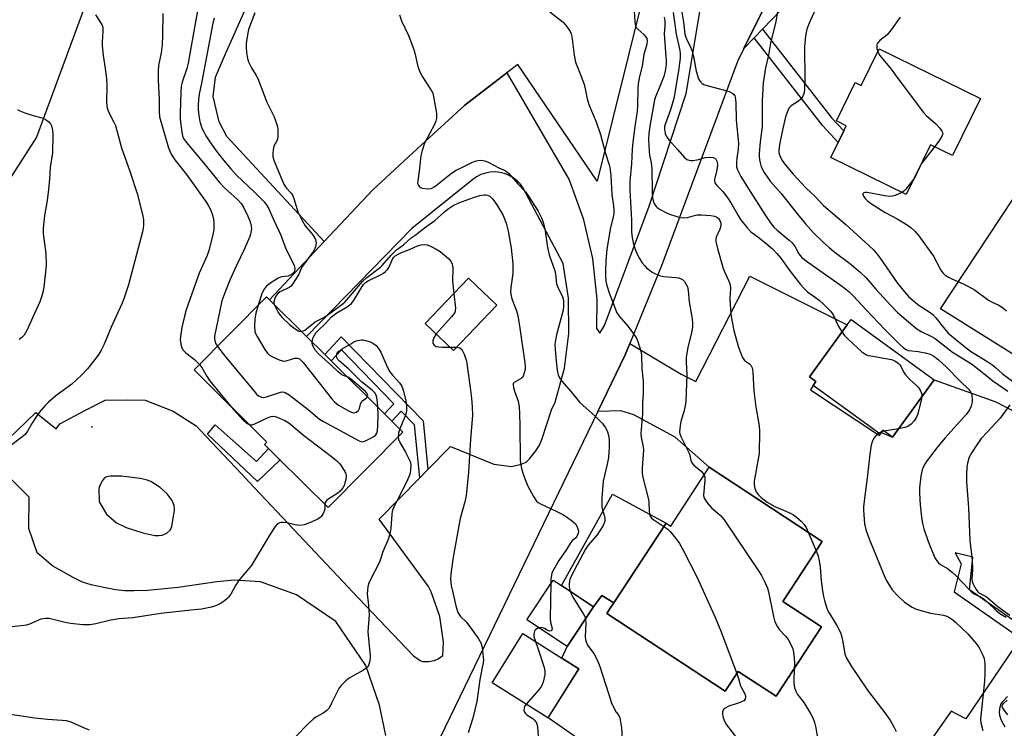
# Model space of a CAD drawing. Units: inches. Extents: x 1333762 to 1339761, y 521446 to 525446.
# Drawn here: x 1334901 to 1335215, y 524674 to 524900 of the extents above; entities that cross this region are included whole.
import ezdxf

# ---------------------------------------------------------------- set-up
doc = ezdxf.new("R2010")
doc.units = ezdxf.units.IN
doc.header["$MEASUREMENT"] = 0
for name, color, linetype in [('BLDG-Footprint', 5, 'Continuous'), ('CULTRL-Pad', 6, 'Continuous'), ('ELEV-Spot Elevation', 7, 'Continuous'), ('TRANS-Non Street Sidewalk', 7, 'Continuous'), ('TRANS-Parking Lot', 4, 'Continuous'), ('TRANS-Road', 130, 'Continuous'), ('Undefined', 1, 'Continuous')]:
    doc.layers.add(name, color=color, linetype=linetype)

msp = doc.modelspace()

# ---------------------------------------------------------------- linework, layer by layer
at = {"layer": 'BLDG-Footprint'}
for points, elevation in [([(1335174.8, 524890.61), (1335207.09, 524874.74), (1335198.16, 524856.56), (1335191.13, 524860.02), (1335183.33, 524844.14), (1335159.3, 524855.95), (1335161.67, 524860.75), (1335163.46, 524864.4), (1335164.27, 524866.06), (1335161.09, 524867.62), (1335167.09, 524879.83), (1335169.03, 524878.88)], 432.2), ([(1335052.77, 524808.85), (1335038.9, 524794.38), (1335029.89, 524803.02), (1335043.76, 524817.48)], 452.26), ([(1335022.81, 524768.42), (1334998.98, 524744.33), (1334983.02, 524760.13), (1334980.46, 524762.66), (1334979.91, 524763.2), (1334978.66, 524764.44), (1334979.41, 524765.2), (1334956.16, 524788.21), (1334979.25, 524811.53), (1334980.17, 524810.62), (1334992.01, 524798.91), (1334997.83, 524793.14), (1334999.88, 524791.12), (1335016.96, 524774.21), (1335019.29, 524771.9)], 454.39), ([(1335192.27, 524785.06), (1335179.01, 524766.77), (1335175.88, 524769.03), (1335174.99, 524767.8), (1335153.72, 524783.22), (1335153.65, 524783.27), (1335154.54, 524784.5), (1335152.52, 524785.97), (1335164.58, 524802.61), (1335165.79, 524804.26)], 438.35), ([(1335120.56, 524757.17), (1335156.6, 524733.52), (1335144.07, 524714.43), (1335156.39, 524706.35), (1335141.84, 524684.17), (1335129.73, 524692.11), (1335125.63, 524685.85), (1335087.9, 524710.61), (1335088.97, 524712.22), (1335090.11, 524713.97), (1335106.77, 524739.35), (1335108.24, 524738.39)], 445.19), ([(1335083.62, 524712.65), (1335075.17, 524700), (1335062.33, 524708.58), (1335070.78, 524721.23), (1335073.4, 524719.48)], 449.17), ([(1335078.89, 524692.96), (1335069.08, 524677.3), (1335051.24, 524688.49), (1335061.05, 524704.14), (1335073.5, 524696.34)], 450.57)]:
    msp.add_lwpolyline(points, close=True, dxfattribs=dict(at, elevation=elevation))
at = {"layer": 'CULTRL-Pad'}
msp.add_lwpolyline([(1335106.77, 524739.35), (1335090.11, 524713.97), (1335086.22, 524716.33), (1335083.62, 524712.65), (1335073.4, 524719.48), (1335089.63, 524748.66)], close=True, dxfattribs=at)
at = {"layer": 'ELEV-Spot Elevation'}
msp.add_point((1334923.53, 524770.09, 457.44), dxfattribs=at)
at = {"layer": 'TRANS-Non Street Sidewalk'}
for points in [[(1335134.89, 524894.08), (1335137.53, 524896.84), (1335159.67, 524868.54), (1335163.46, 524864.4), (1335161.67, 524860.75), (1335156.78, 524866.09)], [(1335030.79, 524756.46), (1335028.17, 524753.8), (1335026.44, 524770.68), (1335022.22, 524775.02), (1335019.29, 524771.9), (1335016.96, 524774.21), (1335019.93, 524777.37), (1335003.16, 524794.61), (1334999.87, 524791.12), (1334997.83, 524793.14), (1335003.13, 524798.78), (1335029.21, 524771.97)], [(1334962.93, 524770.71), (1334976.03, 524759.05), (1334979.91, 524763.2), (1334980.46, 524762.66), (1334983.02, 524760.13), (1334983.59, 524759.56), (1334976.36, 524752.67), (1334960.4, 524767.69)]]:
    msp.add_lwpolyline(points, close=True, dxfattribs=at)
at = {"layer": 'TRANS-Parking Lot'}
for points in [[(1335149.16, 524908.99), (1335137.53, 524896.84), (1335134.89, 524894.08), (1335131.6, 524890.65), (1335146.49, 524920.78)], [(1335223.89, 524789.23), (1335194.3, 524807.68), (1335244.82, 524884.07)], [(1335078.24, 524670.9), (1335069.09, 524677.3), (1335078.89, 524692.96), (1335073.5, 524696.34), (1335075.17, 524700), (1335083.62, 524712.65), (1335086.22, 524716.33), (1335090.11, 524713.97), (1335088.97, 524712.22), (1335087.9, 524710.61), (1335125.63, 524685.85), (1335129.73, 524692.11), (1335141.84, 524684.17), (1335156.39, 524706.35), (1335144.07, 524714.43), (1335156.6, 524733.52), (1335120.56, 524757.17), (1335109.66, 524766.74), (1335096.43, 524773.89), (1335092.34, 524775.2), (1335084.98, 524774.94), (1335093.73, 524793.02), (1335095.2, 524796.64), (1335111.62, 524786.87), (1335116.22, 524784.51), (1335133.49, 524818.15), (1335164.58, 524802.6), (1335152.52, 524785.97), (1335154.54, 524784.5), (1335153.65, 524783.27), (1335153.72, 524783.22), (1335152.82, 524781.84), (1335174.81, 524767.3), (1335175.5, 524768.28), (1335179.01, 524766.77), (1335192.27, 524785.06), (1335211.95, 524778), (1335251.17, 524757.6)], [(1335226.81, 524701.99), (1335203.54, 524718.08), (1335204.68, 524728.48), (1335198.98, 524729.94), (1335200.94, 524726.36), (1335198.67, 524717.43), (1335219.81, 524702.65), (1335202.43, 524676.98), (1335197.71, 524679.42), (1335174.76, 524646.73)]]:
    msp.add_lwpolyline(points, dxfattribs=at)
msp.add_polyline3d([(1334966.79, 525151.95, 0), (1334987.91, 525145.26, 0), (1334939.94, 524976.03, 0), (1334933.93, 524967.83, 0), (1334924.1, 524953.28, 0), (1334919.87, 524947.56, 0), (1334920, 524941.03, 0), (1334920.02, 524939.75, 0), (1334920.2, 524931.01, 0), (1334921.79, 524916.32, 0), (1334921.99, 524906, 0), (1334921.2, 524903.85, 0), (1334905.82, 524862.46, 0), (1334874.06, 524812.96, 0)], dxfattribs=at)
msp.add_polyline3d([(1335056, 524882.89, 0), (1335042.6, 524872.63, 0), (1335027.37, 524858.67, 0), (1335013.17, 524845.66, 0), (1334997.65, 524829.18, 0), (1334966.57, 524862.69, 0), (1334964.14, 524867.28, 0), (1334962.26, 524875.37, 0), (1334963, 524881.51, 0), (1334966.21, 524889.04, 0), (1334979.03, 524917.95, 0), (1334994.91, 524958.96, 0), (1334988.09, 524963.21, 0), (1335027.9, 525037.65, 0), (1335080.7, 524996.11, 0), (1335114.69, 524968.58, 0), (1335084.77, 524848.42, 0), (1335059.49, 524885.57, 0)], close=True, dxfattribs=at)
at = {"layer": 'TRANS-Road'}
for points in [[(1335146.49, 524920.78, 0), (1335131.6, 524890.65, 0), (1335129.6, 524886.59, 0), (1335105.27, 524821.43, 0), (1335095.2, 524796.64, 0), (1335093.73, 524793.02, 0), (1335084.98, 524774.94, 0), (1335023.61, 524648.2, 0), (1334982.44, 524577.18, 0), (1334980, 524567.26, 0), (1334979.11, 524557.09, 0)], [(1335017.37, 524671.63, 0), (1335015.37, 524681.36, 0), (1335010.98, 524693.93, 0), (1335001.39, 524707.97, 0), (1334988.8, 524716.52, 0), (1334977.35, 524720.7, 0), (1334969.08, 524721.14, 0), (1334963.41, 524720.67, 0), (1334951.08, 524718.83, 0), (1334941.25, 524717.91, 0), (1334937.07, 524717.75, 0), (1334934.02, 524717.81, 0), (1334931.09, 524718.15, 0), (1334927.34, 524718.83, 0), (1334923.36, 524719.75, 0), (1334920.52, 524720.59, 0), (1334917.52, 524721.99, 0), (1334911.12, 524725.61, 0), (1334906.13, 524729.9, 0), (1334903.39, 524737.61, 0), (1334903.54, 524747.6, 0), (1334890.78, 524760.38, 0), (1334905.69, 524774.64, 0), (1334912.11, 524769.43, 0), (1334913.28, 524770.99, 0), (1334921.34, 524775.33, 0), (1334927.75, 524778.63, 0), (1334934.82, 524778.69, 0), (1334940.54, 524778.56, 0), (1334949.53, 524775.11, 0), (1334956.77, 524770.42, 0), (1334959.91, 524767.09, 0), (1334971.24, 524755.06, 0), (1334973.69, 524752.45, 0), (1335005.39, 524718.81, 0), (1335006.6, 524717.58, 0), (1335026.2, 524697.02, 0), (1335028.27, 524695.6, 0), (1335029.05, 524695.26, 0), (1335030.93, 524695.22, 0), (1335032.83, 524695.55, 0), (1335034.01, 524696.14, 0), (1335035.56, 524697.22, 0), (1335035.74, 524701.38, 0), (1335034.53, 524709.61, 0), (1335031.79, 524717.47, 0), (1335030.98, 524719.14, 0), (1335015.2, 524740.64, 0), (1335028.17, 524753.8, 0), (1335030.79, 524756.46, 0), (1335038, 524763.78, 0), (1335051.78, 524758.18, 0), (1335057.49, 524757.4, 0), (1335060.55, 524758.19, 0), (1335062.09, 524758.86, 0), (1335063.29, 524759.96, 0), (1335065.22, 524762.45, 0), (1335066.34, 524764.28, 0), (1335067.26, 524766.37, 0), (1335070.25, 524775.46, 0), (1335071.34, 524777.98, 0), (1335074.32, 524788.77, 0), (1335075.76, 524799.87, 0), (1335075.62, 524811.06, 0), (1335073.9, 524822.12, 0), (1335061.18, 524846.17, 0), (1335060.27, 524847.42, 0), (1335059.2, 524848.53, 0), (1335057.99, 524849.47, 0), (1335056.66, 524850.24, 0), (1335055.23, 524850.81, 0), (1335053.73, 524851.18, 0), (1335052.2, 524851.34, 0), (1335050.67, 524851.27, 0), (1335049.15, 524851, 0), (1335047.69, 524850.51, 0), (1335046.31, 524849.83, 0), (1335045.05, 524848.95, 0), (1335025.63, 524833.33, 0), (1335021.35, 524828.95, 0), (1334992.01, 524798.91, 0), (1334980.17, 524810.62, 0), (1334997.65, 524829.18, 0), (1335013.17, 524845.66, 0), (1335027.37, 524858.67, 0), (1335042.6, 524872.63, 0), (1335056, 524882.89, 0), (1335075.85, 524848.87, 0), (1335080.32, 524836.5, 0), (1335083.28, 524823.7, 0), (1335084.68, 524810.63, 0), (1335084.59, 524801.48, 0), (1335085.64, 524799.99, 0), (1335087.15, 524802.35, 0), (1335101.41, 524840.41, 0), (1335113.13, 524876.35, 0), (1335118.01, 524904.9, 0)]]:
    msp.add_polyline3d(points, dxfattribs=at)
msp.add_polyline3d([(1334933.02, 524754.33, 0), (1334929.45, 524754.36, 0), (1334928.24, 524754.12, 0), (1334927.58, 524753.79, 0), (1334926.92, 524753, 0), (1334926.06, 524751.37, 0), (1334925.81, 524750.4, 0), (1334925.91, 524746.16, 0), (1334928.2, 524742.21, 0), (1334931.42, 524739.42, 0), (1334934.47, 524737.93, 0), (1334939.85, 524736.24, 0), (1334943.62, 524735.46, 0), (1334944.9, 524735.39, 0), (1334945.97, 524735.51, 0), (1334947.42, 524736.21, 0), (1334948.64, 524737.23, 0), (1334949.08, 524738.3, 0), (1334949.48, 524740.93, 0), (1334949.86, 524743.5, 0), (1334949.85, 524744.98, 0), (1334949.14, 524746.57, 0), (1334947.56, 524748.69, 0), (1334945.29, 524750.77, 0), (1334942.38, 524752.66, 0), (1334940.84, 524753.23, 0), (1334938.99, 524753.65, 0)], close=True, dxfattribs=at)
at = {"layer": 'Undefined'}
for p, q in [((1335037.78, 524795.46, 452), (1335039.9, 524795.43, 452)), ((1335176.3, 524768.73, 440), (1335175.48, 524768.48, 440)), ((1335180.95, 524769.44, 440), (1335176.3, 524768.73, 440)), ((1335175.48, 524768.48, 440), (1335174.67, 524768.03, 440)), ((1335152.12, 524736.46, 442), (1335154.64, 524730.54, 442))]:
    msp.add_line(p, q, dxfattribs=at)
for points, elevation in [([(1334959.64, 524915.33), (1334956.69, 524899.87), (1334954.25, 524886.06), (1334953.82, 524884.37), (1334952.35, 524879.96), (1334952.08, 524878.68), (1334951.92, 524876.79), (1334951.71, 524870.04), (1334951.73, 524868.03), (1334952.24, 524863.99), (1334952.48, 524862.85), (1334952.78, 524862.04), (1334953.59, 524860.87), (1334959.14, 524854.26), (1334964.22, 524847.93), (1334965.82, 524846.28), (1334970.04, 524842.53), (1334971.15, 524841.32), (1334972.04, 524839.92), (1334973.33, 524837.27), (1334974.05, 524835.43), (1334974.41, 524834.08), (1334974.47, 524833.24), (1334974.42, 524832.67), (1334974.18, 524831.55), (1334973.9, 524830.72), (1334972.09, 524826.6), (1334969.67, 524821.52), (1334967.58, 524816.84), (1334965.92, 524812.78), (1334965.05, 524810.27), (1334964.44, 524807.71), (1334962.69, 524798.99), (1334962.68, 524798.18), (1334962.86, 524797.18), (1334963.13, 524796.5), (1334963.58, 524795.71)], 454), ([(1335155.44, 524905.38), (1335152.41, 524898.75), (1335151.66, 524896.89), (1335151.2, 524894.78), (1335150.94, 524891.19), (1335150.99, 524880.86), (1335150.93, 524877.97), (1335150.8, 524876.55), (1335150.43, 524875.54), (1335149.65, 524874.45), (1335149, 524873.93), (1335146.63, 524872.4), (1335146.11, 524871.86), (1335145.61, 524870.95), (1335144.91, 524868.88), (1335144.01, 524865.18), (1335143.03, 524860.62), (1335142.73, 524858.4), (1335142.76, 524857.57), (1335142.92, 524856.77), (1335143.57, 524855.29), (1335144.56, 524853.93), (1335147.34, 524850.67), (1335151.48, 524846.14), (1335154.08, 524843.7), (1335156.98, 524840.61), (1335164.13, 524834.56), (1335171.48, 524827.87), (1335172.93, 524826.46), (1335174.06, 524825.2), (1335175.11, 524823.83), (1335180.52, 524815.95), (1335182.79, 524813.11), (1335184.15, 524811.63), (1335185.66, 524810.22), (1335186.98, 524809.16), (1335188.33, 524808.2), (1335191.03, 524806.53), (1335191.89, 524805.85), (1335192.86, 524804.83), (1335195.69, 524801.17), (1335196.72, 524799.99), (1335202.49, 524795.24), (1335204.24, 524793.99), (1335209.46, 524790.82), (1335211.06, 524789.71), (1335211.91, 524789.03), (1335214, 524787.09), (1335218.26, 524783.84)], 434), ([(1334924.7, 524901.48), (1334926.76, 524898.31), (1334926.97, 524897.79), (1334927.06, 524897.26), (1334927.06, 524896.14), (1334926.79, 524892.75), (1334926.79, 524891.69), (1334927.11, 524888.49), (1334927.82, 524884.37), (1334928.18, 524881.01), (1334928.27, 524879), (1334928.25, 524873.46), (1334928.43, 524871.66), (1334928.92, 524870.31), (1334930.57, 524867.25), (1334931.04, 524866.2), (1334932.97, 524859.04), (1334935.79, 524851.27), (1334937.99, 524844.43), (1334939.67, 524837.82), (1334940.04, 524836.08), (1334940.06, 524834.37), (1334939.76, 524832.67), (1334935.2, 524815.34), (1334933.77, 524810.88), (1334933.12, 524809.27), (1334929.65, 524801.88), (1334927.43, 524796.41), (1334926.52, 524794.53), (1334925.79, 524793.28), (1334924.93, 524792.1), (1334922.14, 524788.62), (1334920.35, 524786.66), (1334917.11, 524783.69), (1334912.09, 524779.91), (1334909.68, 524777.89), (1334908.64, 524776.89), (1334906.76, 524774.62), (1334905.54, 524772.97), (1334904.6, 524771.51), (1334903.05, 524768.67), (1334902.27, 524767.66), (1334901.17, 524766.74), (1334896.28, 524763.08)], 458), ([(1334946.14, 524901.89), (1334946.07, 524894.81), (1334945.94, 524891.87), (1334945.67, 524889.31), (1334944.82, 524885.25), (1334944.65, 524883.56), (1334944.71, 524880.57), (1334945.02, 524874.49), (1334944.97, 524870.48), (1334945.16, 524868.95), (1334948.04, 524858.99), (1334948.86, 524856.97), (1334950.04, 524855.19), (1334953.76, 524850.55), (1334960.14, 524841.57), (1334960.89, 524840.35), (1334961.41, 524839.33), (1334961.99, 524837.67), (1334962.32, 524836.32), (1334962.49, 524834.93), (1334962.44, 524832.88), (1334962.16, 524831.45), (1334960.94, 524826.63), (1334960.29, 524824.71), (1334957.82, 524819.06), (1334953.66, 524807.34), (1334953.08, 524805.41), (1334952.21, 524801.72), (1334951.79, 524798.86), (1334951.75, 524797.72), (1334951.89, 524796.58), (1334952.17, 524795.47), (1334952.63, 524794.54), (1334953.53, 524793.62), (1334956.34, 524791.59), (1334957.9, 524789.98)], 456), ([(1334975.59, 524902.05), (1334973.52, 524896.75), (1334973.15, 524895.08), (1334972.77, 524892.27), (1334972.75, 524891.15), (1334972.9, 524889.46), (1334973.2, 524887.52), (1334973.57, 524886.43), (1334974.48, 524884.57), (1334975.96, 524882.12), (1334976.48, 524881.11), (1334979.33, 524873.64), (1334981.7, 524868.91), (1334982.72, 524865.87), (1334982.88, 524865.02), (1334982.92, 524864.13), (1334982.88, 524862.66), (1334982.77, 524861.8), (1334982.5, 524861.05), (1334981.59, 524859.54), (1334981.35, 524858.44), (1334981.28, 524857.28), (1334981.33, 524856.12), (1334981.7, 524854.73), (1334984.74, 524847.4), (1334985.5, 524846.24), (1334987.12, 524844.57), (1334987.68, 524843.69), (1334988.08, 524842.6), (1334989.3, 524838.65), (1334990.59, 524835.82), (1334991.59, 524834.18), (1334993.51, 524831.98), (1334994.17, 524831.03), (1334994.86, 524829.77), (1334995.05, 524829.25), (1334995.12, 524828.73), (1334994.91, 524827.42), (1334994.39, 524826.15), (1334990.72, 524821.29), (1334990.3, 524820.54), (1334989.51, 524818.5), (1334987.6, 524815.6), (1334987.11, 524814.97), (1334986.5, 524814.48), (1334984.01, 524813.38), (1334983.53, 524813.1), (1334982.91, 524812.57), (1334982.28, 524811.76), (1334981.82, 524810.8), (1334981.62, 524809.75), (1334981.71, 524809.09)], 450), ([(1335021.7, 524901.48), (1335022.3, 524899.54), (1335024.54, 524894.8), (1335026.24, 524890.43), (1335026.7, 524888.79), (1335027.52, 524885), (1335028.07, 524883.42), (1335028.99, 524881.64), (1335031.92, 524877.23), (1335032.31, 524876.45), (1335032.49, 524875.9), (1335033.47, 524870.07), (1335033.56, 524869.2), (1335033.54, 524868.35), (1335033.31, 524867.54), (1335032.83, 524866.49), (1335029.71, 524860.53), (1335028.89, 524858.13), (1335028.54, 524856.47), (1335027.99, 524851.63), (1335027.5, 524848.51), (1335027.48, 524847.7), (1335027.72, 524846.98), (1335028.21, 524846.44), (1335028.97, 524846.14), (1335030.71, 524845.93), (1335031.78, 524846.08), (1335032.93, 524846.73), (1335038.33, 524850.94), (1335039.78, 524851.86), (1335041.34, 524852.69), (1335044.78, 524854.4), (1335045.88, 524854.81), (1335046.74, 524855.01), (1335047.61, 524855.09), (1335048.89, 524854.84), (1335050.18, 524854.32), (1335053.35, 524852.62), (1335055.4, 524851.75), (1335055.98, 524851.39), (1335056.6, 524850.82), (1335059.41, 524847.56), (1335061.98, 524844.89), (1335062.68, 524843.98), (1335065.95, 524838.86), (1335067, 524836.73), (1335067.53, 524835.37), (1335068.05, 524833.16), (1335068.88, 524827.23), (1335069.51, 524824.96), (1335071.27, 524819.83), (1335071.47, 524818.79), (1335071.8, 524815.7), (1335072.19, 524814.64), (1335073.7, 524811.57), (1335073.96, 524810.8), (1335074.04, 524810.26), (1335074.07, 524808.62), (1335073.93, 524807.24), (1335071.8, 524799.37), (1335071.47, 524797.75), (1335071.3, 524796.39), (1335071.33, 524794.71), (1335071.64, 524791.02), (1335072.01, 524788.1), (1335072.32, 524786.67), (1335072.77, 524785.72), (1335073.52, 524784.65), (1335076.53, 524781.27), (1335079.23, 524777.86), (1335080.31, 524776.84), (1335084.14, 524773.52), (1335086.48, 524771.12), (1335087.42, 524769.75), (1335087.92, 524768.76), (1335088.37, 524767.37), (1335088.62, 524765.96), (1335088.62, 524763.5), (1335088.4, 524760.28), (1335087.98, 524758.14), (1335086.71, 524752.77), (1335086.26, 524747.42), (1335086.23, 524745.96), (1335086.31, 524744.53), (1335086.52, 524743.49), (1335087.13, 524741.61), (1335087.24, 524740.78), (1335087.2, 524739.97), (1335087.03, 524739.43), (1335086.64, 524738.66), (1335084.76, 524735.65), (1335081.89, 524732.32), (1335081.01, 524731.1), (1335076.56, 524722.68), (1335076.05, 524721.44), (1335075.82, 524720.11), (1335075.85, 524719), (1335076.13, 524717.65)], 448), ([(1335069.65, 524902.4), (1335073.92, 524899.1), (1335075.02, 524897.79), (1335076.13, 524896.13), (1335076.46, 524895.36), (1335076.64, 524894.56), (1335077.48, 524888.59), (1335077.91, 524886.32), (1335079.6, 524882.14), (1335080.59, 524879.17), (1335080.97, 524877.81), (1335081.54, 524874.65), (1335082.08, 524872.81), (1335084.45, 524867.32), (1335085.86, 524863.23), (1335087.43, 524857.23), (1335088.65, 524853.59), (1335088.86, 524852.75), (1335089.12, 524850.25), (1335089.44, 524844.12), (1335090.01, 524840.52), (1335090.14, 524839.15), (1335090.14, 524838.37), (1335090.02, 524837.37), (1335089.03, 524833.6), (1335087.86, 524826.71), (1335087.56, 524823.03), (1335087.4, 524819.79), (1335087.38, 524818.32), (1335087.54, 524816.55), (1335087.86, 524815.19), (1335088.58, 524812.78), (1335091.06, 524806.44), (1335091.81, 524805.31), (1335094.64, 524802.08), (1335097.18, 524798.58), (1335097.8, 524797.28), (1335098.71, 524794.18), (1335098.89, 524793.02), (1335099.03, 524788.56), (1335099.42, 524784.62), (1335099.48, 524782.87), (1335099.46, 524780.81), (1335099.25, 524777.62), (1335099.2, 524774.35), (1335098.75, 524767.95), (1335098.83, 524766.79), (1335099.43, 524763.69), (1335099.55, 524762.66), (1335099.5, 524761.26), (1335099.09, 524757.04), (1335099.1, 524755.33), (1335099.38, 524753.91), (1335101.15, 524746.88), (1335101.25, 524746.03), (1335101.32, 524743.19), (1335101.45, 524742.37), (1335101.69, 524741.61), (1335102.15, 524740.96), (1335102.81, 524740.42), (1335106.08, 524738.31)], 446), ([(1335096.63, 524902.6), (1335096.76, 524899.25), (1335096.88, 524898.46), (1335097.09, 524897.72), (1335097.34, 524897.26), (1335097.71, 524896.84), (1335099.69, 524895.12), (1335100.22, 524894.55), (1335100.58, 524893.91), (1335100.7, 524893.18), (1335100.58, 524892.1), (1335099.71, 524888.76), (1335099.09, 524885.06), (1335098.24, 524881.77), (1335097.86, 524879.44), (1335097.77, 524878.01), (1335097.69, 524872.46), (1335097.49, 524870.72), (1335096.75, 524865.79), (1335096.19, 524860.88), (1335095.99, 524858.62), (1335095.77, 524853.93), (1335095.18, 524848.41), (1335095.16, 524845.55), (1335095.78, 524835.95), (1335095.73, 524832.5), (1335095.86, 524831.03), (1335096.28, 524828.7), (1335097.05, 524826.44), (1335097.82, 524824.49), (1335098.24, 524823.72), (1335099.06, 524822.52), (1335099.95, 524821.37), (1335100.55, 524820.76), (1335102.37, 524819.39), (1335103.39, 524818.86), (1335104.97, 524818.22), (1335106.08, 524817.98), (1335109.88, 524817.69), (1335110.76, 524817.55), (1335111.57, 524817.3), (1335112.03, 524817.02), (1335112.59, 524816.42), (1335113.21, 524815.47), (1335113.56, 524814.7), (1335113.8, 524813.59), (1335114.18, 524809.88), (1335115.05, 524804.47), (1335115.19, 524803.07), (1335115.19, 524801.98), (1335115, 524800.62), (1335113.75, 524795.4), (1335113.17, 524792.27), (1335113.13, 524790.8), (1335113.34, 524786.62), (1335113.04, 524778.23), (1335112.84, 524776.8), (1335112.43, 524774.82), (1335111.62, 524772.24), (1335111.36, 524771.16), (1335111.12, 524769.5), (1335111.09, 524768.4), (1335111.18, 524767.85), (1335111.49, 524767.03), (1335114.02, 524761.86), (1335114.29, 524761.06), (1335114.65, 524759.3), (1335114.94, 524758.64), (1335115.62, 524757.84), (1335118, 524755.94), (1335118.53, 524755.28), (1335118.89, 524754.62)], 444), ([(1335106.13, 524900.71), (1335106.36, 524899.42), (1335106.4, 524898.01), (1335106.19, 524895.35), (1335106.55, 524889.56), (1335106.8, 524886.84), (1335106.82, 524885.72), (1335106.62, 524884.02), (1335106.01, 524881.76), (1335104.78, 524878.57), (1335103.42, 524875.34), (1335103.08, 524874.29), (1335101.56, 524865.89), (1335101.24, 524863.56), (1335101.16, 524861.66), (1335101.32, 524857.84), (1335101.49, 524856.68), (1335102.05, 524854.28), (1335102.25, 524852.41), (1335102.3, 524845), (1335102.45, 524842.96), (1335102.73, 524841.84), (1335103.06, 524841.05), (1335103.55, 524840.36), (1335103.95, 524839.96), (1335104.88, 524839.36), (1335106.9, 524838.35), (1335108.2, 524837.79), (1335109.54, 524837.32), (1335111.17, 524836.84), (1335112.25, 524836.66), (1335113.59, 524836.84), (1335115.8, 524837.5), (1335116.64, 524837.66), (1335118.11, 524837.67), (1335121.07, 524837.49), (1335122.21, 524837.28), (1335122.92, 524836.97), (1335123.52, 524836.51), (1335123.95, 524835.91), (1335124.26, 524834.97), (1335124.25, 524834.17), (1335123.93, 524833.1), (1335122.77, 524830.52), (1335122.65, 524829.99), (1335122.66, 524829.18), (1335123.12, 524826.96), (1335124.97, 524820.52), (1335125.5, 524819.23), (1335126.82, 524816.54), (1335127.22, 524815.44), (1335127.34, 524814.11), (1335127.12, 524811.05), (1335127.3, 524807.34), (1335127.58, 524805.23), (1335128.41, 524800.83), (1335129.78, 524795.8), (1335130.96, 524792.6), (1335131.35, 524791.86), (1335131.83, 524791.27), (1335133.39, 524790.15), (1335133.79, 524789.78), (1335134.22, 524788.89), (1335134.49, 524787.59), (1335134.63, 524783.48), (1335134.79, 524781.51), (1335135.42, 524776.41), (1335136.43, 524770.4), (1335136.57, 524768.66), (1335136.46, 524761.58), (1335134.91, 524752.73), (1335134.89, 524751.58), (1335135.12, 524750.44), (1335135.51, 524749.36), (1335136.1, 524748.53), (1335137.13, 524747.55), (1335139.07, 524746.03), (1335141.47, 524744.66), (1335144.28, 524743.54), (1335146.7, 524742.43), (1335147.47, 524742), (1335148.36, 524741.31), (1335149.85, 524739.98), (1335150.82, 524738.97), (1335151.43, 524738), (1335152.12, 524736.46)], 442), ([(1335109.03, 524902.23), (1335109.97, 524895.23), (1335111.17, 524890.05), (1335111.25, 524888.95), (1335111.21, 524887.59), (1335110.77, 524883.59), (1335109.29, 524874.74), (1335108.2, 524871.18), (1335106.59, 524866.78), (1335106.31, 524865.83), (1335106.21, 524864.9), (1335106.49, 524863.62), (1335107.04, 524862.39), (1335107.71, 524861.46), (1335110.37, 524858.54), (1335112.49, 524856.03), (1335113.38, 524855.31), (1335114.45, 524854.96), (1335115.29, 524854.94), (1335116.69, 524855.22), (1335119.39, 524855.96), (1335120.49, 524856.08), (1335121.83, 524855.94), (1335122.28, 524855.74), (1335122.62, 524855.43), (1335123.07, 524854.56), (1335123.19, 524853.47), (1335122.99, 524852), (1335122.25, 524848.92), (1335122.23, 524848.4), (1335122.33, 524847.92), (1335122.86, 524847.08), (1335124.9, 524845.09), (1335126.7, 524842.69), (1335127.77, 524840.99), (1335129.72, 524837.41), (1335130.53, 524836.2), (1335132.7, 524833.4), (1335133.68, 524832.32), (1335136, 524830.67), (1335138.02, 524829.1), (1335140.68, 524826.8), (1335142.12, 524825.32), (1335143.37, 524823.81), (1335146.24, 524819.84), (1335149.7, 524815.42), (1335150.71, 524814.24), (1335151.92, 524813.16), (1335154.45, 524811.36), (1335155.57, 524810.45), (1335157.06, 524809.07), (1335159.07, 524807.02), (1335159.63, 524806.37), (1335160.17, 524805.53), (1335161.66, 524802.28), (1335162.91, 524800.29)], 440), ([(1335111.58, 524903.53), (1335112.33, 524899.14), (1335112.79, 524895.25), (1335112.97, 524894.48), (1335113.25, 524893.74), (1335114.64, 524890.93), (1335115.06, 524889.87), (1335115.49, 524888.16), (1335116.4, 524883.49), (1335117.12, 524881.04), (1335117.39, 524880.53), (1335117.72, 524880.09), (1335118.33, 524879.55), (1335118.82, 524879.27), (1335120.21, 524878.79), (1335125.45, 524877.41), (1335127.12, 524876.84), (1335127.89, 524876.47), (1335128.31, 524876.15), (1335128.67, 524875.64), (1335128.84, 524875.19), (1335129.02, 524873.47), (1335129.13, 524867.82), (1335129.89, 524860.47), (1335129.8, 524858.56), (1335129.33, 524855.69), (1335129.18, 524854.28), (1335129.26, 524853.02), (1335129.6, 524851.97), (1335130.66, 524849.87), (1335133.03, 524845.97), (1335138.46, 524837.44), (1335140.13, 524835.07), (1335141.19, 524833.72), (1335142.18, 524832.75), (1335146.09, 524829.58), (1335146.95, 524828.78), (1335147.99, 524827.44), (1335149.16, 524825.21), (1335150.12, 524824.11), (1335151.84, 524822.72), (1335163.06, 524814.8), (1335165.21, 524813.07), (1335166.59, 524811.7), (1335170.57, 524807.36), (1335176.7, 524801), (1335181.22, 524796.46), (1335182.49, 524795.29), (1335183.32, 524794.75), (1335184.05, 524794.46), (1335185.13, 524794.27), (1335187.15, 524794.12), (1335189.42, 524793.69), (1335191.08, 524793.21), (1335192.25, 524792.57), (1335193.58, 524791.54), (1335196.14, 524789.22), (1335200.67, 524784.57), (1335203.25, 524782.09), (1335203.88, 524781.26), (1335204.19, 524780.58), (1335204.32, 524780.07), (1335204.43, 524779.01), (1335204.43, 524778.2), (1335204.33, 524777.49), (1335204.12, 524776.71), (1335203.56, 524775.48), (1335202.57, 524774.12), (1335195.7, 524766.44), (1335193.18, 524763.41), (1335189.76, 524758.95), (1335189.03, 524757.69), (1335188.46, 524756.36), (1335188.07, 524754.39), (1335187.64, 524750.67), (1335187.65, 524748.95), (1335187.83, 524745.22), (1335188.23, 524741.23), (1335188.56, 524739.25), (1335189.01, 524737.6), (1335190.32, 524733.83), (1335192.55, 524728.35), (1335193.11, 524727.33), (1335193.67, 524726.7), (1335194.34, 524726.2), (1335196.53, 524724.87), (1335198.08, 524723.72), (1335199.3, 524722.6), (1335203.38, 524718.28), (1335204.21, 524717.5), (1335205.12, 524716.86), (1335207.26, 524715.73), (1335208.26, 524715.08), (1335209.31, 524714.17), (1335212.09, 524711.48), (1335213.21, 524710.58), (1335215.28, 524709.4)], 438), ([(1335142.32, 524902.45), (1335141.8, 524899.34), (1335140.13, 524892.41), (1335139.4, 524888.57), (1335138.52, 524884.55), (1335137.72, 524879.71), (1335137.4, 524873.99), (1335137.39, 524865.83), (1335136.78, 524860.95), (1335136.43, 524857.19), (1335136.44, 524856.37), (1335136.58, 524855.21), (1335136.86, 524853.79), (1335137.11, 524852.97), (1335138.07, 524851.21), (1335139.99, 524848.35), (1335143.47, 524844.43), (1335148.66, 524837.84), (1335151.28, 524834.76), (1335153.73, 524832.04), (1335156.92, 524828.9), (1335158.91, 524827.13), (1335160.71, 524825.69), (1335165.33, 524822.28), (1335168.58, 524819.54), (1335170.56, 524817.55), (1335173.68, 524813.99), (1335178.44, 524808.76), (1335180.64, 524806.58), (1335185.47, 524802.4), (1335186.8, 524801.34), (1335188.21, 524800.45), (1335191.27, 524799.02), (1335192.67, 524798.22), (1335198.15, 524793.93), (1335204.23, 524790.14), (1335207.63, 524787.49), (1335210.98, 524784.7), (1335215.86, 524781.44)], 436), ([(1335181.41, 524900.66), (1335178.56, 524896.62), (1335177.27, 524895.06), (1335174.96, 524893.24), (1335174.22, 524892.45), (1335174.02, 524892), (1335173.97, 524891.51), (1335174.06, 524890.73), (1335174.34, 524889.68)], 432), ([(1334962.6, 524900.34), (1334962.1, 524898.79), (1334958.66, 524880.2), (1334957.76, 524876.12), (1334957.53, 524874.32), (1334957.46, 524872.66), (1334957.49, 524871.28), (1334957.65, 524869.35), (1334958.01, 524867.42), (1334958.68, 524865.29), (1334959.24, 524864.08), (1334959.91, 524862.89), (1334961.16, 524860.99), (1334963.22, 524858.09), (1334965.57, 524855.05), (1334967.87, 524852.33), (1334969.69, 524850.36), (1334975.48, 524844.92), (1334978.5, 524841.81), (1334979.19, 524840.98), (1334979.86, 524839.78), (1334981.47, 524836.15), (1334983.86, 524831.19), (1334985.41, 524826.82), (1334987.69, 524822.49), (1334988.11, 524821.47), (1334988.26, 524820.44), (1334988.19, 524819.7), (1334987.94, 524819.19), (1334987.6, 524818.88), (1334986.8, 524818.4), (1334986.18, 524818.16), (1334984.07, 524817.85), (1334983.02, 524817.47), (1334980.29, 524815.81), (1334979.18, 524814.87), (1334978.53, 524814.02), (1334977.84, 524812.75), (1334976.56, 524808.82)], 452), ([(1335174.34, 524889.68), (1335174.55, 524889.19), (1335175.01, 524888.46), (1335178.59, 524884.13), (1335180.82, 524881.03), (1335188.85, 524870.3), (1335189.84, 524869.23), (1335192.69, 524866.77), (1335194.09, 524865.26), (1335194.77, 524864.37), (1335195.03, 524863.69), (1335194.97, 524863.23), (1335194.78, 524862.77), (1335193.75, 524861.12), (1335192.44, 524859.38)], 432), ([(1334899.82, 524871.22), (1334900.53, 524870.8), (1334902.12, 524870.19), (1334905.13, 524869.2), (1334907.6, 524868.59), (1334908.64, 524868.15), (1334909.82, 524867.32), (1334910.37, 524866.71), (1334910.69, 524865.99), (1334910.98, 524864.65), (1334911.08, 524863.23), (1334911.02, 524857.39), (1334910.19, 524852.77), (1334909.99, 524849.17), (1334909.68, 524845.72), (1334909.23, 524842.23), (1334908.47, 524837.44), (1334907.96, 524833.41), (1334908.02, 524831.68), (1334908.82, 524825.31), (1334908.97, 524821.49), (1334908.23, 524814.57), (1334908, 524813.46), (1334907.54, 524811.85), (1334906.89, 524809.98), (1334905.28, 524806.24), (1334902.83, 524800.84), (1334901.96, 524799.33), (1334901.22, 524798.52), (1334900.3, 524797.87)], 460), ([(1335192.44, 524859.38), (1335188.3, 524854.02), (1335187.62, 524852.79), (1335186.2, 524849.73), (1335185.55, 524848.67)], 432), ([(1335185.55, 524848.67), (1335183.22, 524845.82), (1335182.61, 524845.22), (1335182, 524844.79)], 432), ([(1335000, 524806.68), (1335003.32, 524809.12), (1335004.21, 524809.87), (1335009.87, 524816.41), (1335011.32, 524817.68), (1335015.63, 524820.93), (1335016.19, 524821.48), (1335019.09, 524824.84), (1335020.77, 524826.48), (1335023.02, 524828.12), (1335025.46, 524830.33), (1335027.05, 524831.45), (1335029.7, 524833.57), (1335033.02, 524835.88), (1335036.04, 524838.66), (1335037.18, 524839.58), (1335038.84, 524840.62), (1335040.61, 524841.53), (1335045.31, 524843.24), (1335047.32, 524843.83), (1335048.67, 524844.06), (1335049.2, 524844.06), (1335049.75, 524843.95), (1335050.5, 524843.6), (1335051.44, 524842.65), (1335052.73, 524840.84), (1335054.06, 524838.7), (1335054.74, 524837.45), (1335055.77, 524835.02), (1335056.42, 524832.45), (1335057.37, 524827.03), (1335057.91, 524822.08), (1335057.86, 524819.01), (1335057.23, 524814.53), (1335057.14, 524813.15), (1335057.18, 524812.36), (1335057.55, 524810.87), (1335059.05, 524807.01), (1335059.44, 524805.59), (1335060.14, 524801.5), (1335061.73, 524790.48), (1335061.81, 524789.34), (1335061.76, 524788.32), (1335061.52, 524787.26), (1335061.12, 524786.24), (1335060.84, 524785.79), (1335060.49, 524785.44), (1335058.29, 524784.2), (1335058.01, 524783.87), (1335057.92, 524783.42), (1335058.04, 524782.62), (1335058.37, 524781.49), (1335059.56, 524778.27), (1335059.84, 524776.54), (1335060.02, 524774.2), (1335060.13, 524770.55), (1335060.25, 524759.44), (1335060.41, 524757.99), (1335060.64, 524756.84), (1335061.32, 524754.65), (1335062.5, 524751.41), (1335064.46, 524747.83), (1335065.44, 524746.42), (1335065.98, 524745.95), (1335066.71, 524745.51), (1335071.72, 524743.23), (1335074.06, 524742.03), (1335075.03, 524741.43), (1335077.06, 524739.89), (1335077.87, 524739.12), (1335078.42, 524738.21), (1335078.73, 524737.19), (1335078.78, 524736.67), (1335078.71, 524736.13), (1335078.55, 524735.6), (1335078.3, 524735.12), (1335077.96, 524734.71), (1335076.76, 524733.68), (1335076.26, 524733.1), (1335075.04, 524730.93), (1335072.54, 524727.49), (1335070.69, 524724.32), (1335070.36, 524723.56), (1335070.16, 524722.76), (1335069.99, 524721.39), (1335069.95, 524720)], 450), ([(1335182, 524844.79), (1335179.84, 524843.86), (1335179.03, 524843.61), (1335178.21, 524843.5), (1335176.54, 524843.68), (1335170.94, 524844.8), (1335170.29, 524844.78), (1335169.85, 524844.64), (1335169.59, 524844.38), (1335169.56, 524844.21), (1335169.77, 524843.57), (1335170.24, 524842.89), (1335171.04, 524842.12), (1335171.94, 524841.42), (1335176.62, 524838.45), (1335180.45, 524836.36), (1335183.67, 524834.43), (1335184.84, 524833.61), (1335186.11, 524832.45), (1335187.46, 524830.94), (1335191.29, 524825.69), (1335192.08, 524824.44), (1335194.46, 524820.05), (1335195.1, 524819.16), (1335195.71, 524818.58), (1335196.68, 524817.92), (1335197.71, 524817.34), (1335201.74, 524815.59), (1335205.04, 524813.81), (1335209.59, 524810.44), (1335210.77, 524809.79), (1335212.91, 524808.84), (1335214.1, 524808.11), (1335215.41, 524807.07)], 432), ([(1335000, 524805.11), (1335001.75, 524806.4), (1335005.03, 524808.34), (1335006.36, 524809.44), (1335007.24, 524810.56), (1335009.75, 524814.82), (1335010.23, 524815.49), (1335010.82, 524816.07), (1335011.73, 524816.65), (1335015.84, 524818.63), (1335016.59, 524819.09), (1335017.25, 524819.62), (1335017.82, 524820.2), (1335018.3, 524820.86), (1335019.53, 524823.72), (1335019.8, 524824.1), (1335020.28, 524824.56), (1335021.26, 524825.17), (1335022.3, 524825.64), (1335024.92, 524826.66), (1335027.43, 524827.76), (1335028.59, 524828.09), (1335029.68, 524828.19), (1335030.49, 524828.08), (1335031.83, 524827.55), (1335033.66, 524826.62), (1335034.67, 524826.02), (1335035.36, 524825.49), (1335037.33, 524823.74), (1335038.09, 524822.89), (1335038.55, 524821.89), (1335038.75, 524820.78), (1335038.59, 524816.57), (1335039.03, 524812.56)], 452), ([(1335039.03, 524812.56), (1335039.54, 524807.91), (1335039.5, 524807.08), (1335039.33, 524806.56), (1335039.05, 524806.09), (1335038.32, 524805.19), (1335034.31, 524800.8), (1335033.38, 524799.68)], 452), ([(1334976.56, 524808.82), (1334975.84, 524806.3), (1334975.52, 524804.44), (1334975.43, 524802.17), (1334975.58, 524800.45), (1334975.86, 524799.64), (1334976.27, 524798.85), (1334978.75, 524794.76), (1334979.58, 524793.54), (1334980.19, 524792.94), (1334981.18, 524792.36), (1334983.3, 524791.4), (1334984.38, 524791.07), (1334984.93, 524791.05), (1334985.5, 524791.15), (1334988.34, 524791.98), (1334989.08, 524791.99), (1334989.74, 524791.75), (1334990.16, 524791.4), (1334990.93, 524790.54), (1335000, 524779.13)], 452), ([(1334981.71, 524809.09), (1334982.09, 524808.19), (1334983.09, 524806.44), (1334983.58, 524805.73), (1334984.35, 524804.88), (1334986.64, 524802.71), (1334988.41, 524801.27), (1334989.56, 524800.62), (1334990.4, 524800.5)], 450), ([(1334990.4, 524800.5), (1334990.99, 524800.64), (1334991.46, 524800.88), (1334994.8, 524803.54), (1334995.4, 524803.91), (1334997.56, 524804.94), (1335000, 524806.68)], 450), ([(1334993.81, 524797.12), (1334993.89, 524797.71), (1334994.18, 524798.53), (1334994.57, 524799.32), (1334995.05, 524800.02), (1334995.77, 524800.84), (1334997.96, 524802.94), (1335000, 524805.11)], 452), ([(1335162.91, 524800.29), (1335163.64, 524799.32), (1335164.9, 524798.06), (1335169.27, 524794), (1335170.45, 524793.15), (1335171.24, 524792.87), (1335172.08, 524792.68), (1335178.67, 524791.52), (1335179.71, 524791.13), (1335180.84, 524790.39), (1335181.35, 524789.88), (1335181.66, 524789.41), (1335182.5, 524787.56), (1335183.15, 524786.64), (1335184.72, 524784.98), (1335186.58, 524783.39), (1335187.31, 524782.57), (1335187.91, 524781.57), (1335188.26, 524780.78), (1335188.39, 524780.25), (1335188.4, 524779.71)], 440), ([(1335000, 524789.66), (1334995.89, 524793.39), (1334994.88, 524794.43), (1334994.42, 524795.13), (1334994.09, 524795.87), (1334993.86, 524796.64), (1334993.81, 524797.12)], 452), ([(1335014.84, 524776.31), (1335014.72, 524777.97), (1335014.48, 524779.39), (1335014.24, 524780.2), (1335013.85, 524780.92), (1335013.02, 524781.73), (1335009.54, 524784.45), (1335005.44, 524788.58), (1335002.51, 524791.02), (1335002.07, 524791.55), (1335001.74, 524792.18), (1335001.63, 524792.62), (1335001.69, 524793.3), (1335001.88, 524793.71), (1335002.22, 524794.1), (1335003.37, 524794.92), (1335006.13, 524796.57), (1335007.14, 524797.13), (1335007.92, 524797.46), (1335009.56, 524797.78), (1335010.12, 524797.79), (1335010.95, 524797.65), (1335012.04, 524797.31), (1335012.82, 524796.95), (1335013.55, 524796.51), (1335014.21, 524795.98), (1335014.96, 524795.09), (1335015.73, 524793.83), (1335017.79, 524789.23), (1335018.6, 524787.66), (1335019.47, 524786.54), (1335021.79, 524784.04), (1335022.45, 524783.05), (1335022.98, 524781.45), (1335023.73, 524778.41), (1335023.92, 524776.91), (1335023.93, 524775.16), (1335023.86, 524774.59), (1335023.62, 524773.76), (1335021.77, 524769.45)], 454), ([(1335033.38, 524799.68), (1335032.67, 524798.45), (1335032.34, 524797.46), (1335032.38, 524796.77), (1335032.75, 524796.15), (1335033.43, 524795.73), (1335034.23, 524795.53), (1335035.27, 524795.46), (1335037.78, 524795.46)], 452), ([(1334963.58, 524795.71), (1334966.14, 524792.36), (1334975.31, 524781.4), (1334976.11, 524780.52), (1334976.76, 524779.98), (1334977.7, 524779.53), (1334978.46, 524779.46), (1334979.28, 524779.66), (1334983.7, 524781.12), (1334984.5, 524781.22), (1334985.27, 524781.03), (1334986.46, 524780.27), (1334992.56, 524775.64), (1334996.2, 524772.57), (1334997.4, 524771.79), (1335000, 524770.39)], 454), ([(1335039.9, 524795.43), (1335041, 524795.22), (1335041.56, 524794.75), (1335042.29, 524793.22), (1335043.03, 524790.98), (1335044.24, 524782.64), (1335044.65, 524779.25), (1335044.91, 524776.44), (1335044.98, 524773.64), (1335044.38, 524766.15), (1335043.73, 524755.63), (1335042.92, 524748.09), (1335042.54, 524746.15), (1335041.1, 524740.86), (1335038.83, 524728.57), (1335038.08, 524723.23), (1335038.02, 524721.49), (1335038.24, 524719.54), (1335038.69, 524717.25), (1335039.81, 524712.6), (1335040.36, 524710.91), (1335041.17, 524709.63), (1335043.08, 524707.76), (1335043.66, 524707.09), (1335046.76, 524702.72), (1335047.68, 524701.21), (1335048.07, 524699.85), (1335048.45, 524696.68), (1335048.49, 524695.82), (1335048.42, 524694.95), (1335047.34, 524689.48), (1335046.34, 524682.52), (1335045.06, 524677.18), (1335043.62, 524672.48)], 452), ([(1334957.9, 524789.98), (1334958.61, 524789), (1334960.36, 524785.99), (1334961.1, 524784.89), (1334967.88, 524776.61)], 456), ([(1335005.02, 524786.03), (1335004.02, 524786.31), (1335003.3, 524786.7), (1335002.18, 524787.62), (1335000, 524789.66)], 452), ([(1335011.44, 524779.67), (1335011.58, 524780.09), (1335011.49, 524780.52), (1335010.84, 524781.34), (1335006.07, 524785.43), (1335005.6, 524785.76), (1335005.02, 524786.03)], 452), ([(1335000, 524779.13), (1335000.99, 524778.01), (1335002.21, 524777.03), (1335005.9, 524774.98), (1335006.7, 524774.66), (1335007.22, 524774.58), (1335007.89, 524774.75), (1335008.65, 524775.29), (1335008.99, 524775.95), (1335009.28, 524777.29), (1335009.57, 524778), (1335009.88, 524778.38), (1335011.17, 524779.36), (1335011.44, 524779.67)], 452), ([(1335188.4, 524779.71), (1335188.19, 524778.54), (1335187.06, 524774.22), (1335186.63, 524773.15), (1335185.89, 524772), (1335185, 524770.97), (1335183.91, 524770.23), (1335182.91, 524769.82), (1335180.95, 524769.44)], 440), ([(1334967.88, 524776.61), (1334971.86, 524772.16), (1334972.9, 524771.29), (1334973.7, 524770.85)], 456), ([(1335000, 524770.39), (1335008.85, 524765.6), (1335009.37, 524765.41), (1335009.89, 524765.32), (1335010.68, 524765.5), (1335011.74, 524765.99), (1335013.53, 524767.04), (1335014.17, 524767.57), (1335014.44, 524768.01), (1335014.64, 524768.81), (1335014.78, 524770.57), (1335014.91, 524773.85), (1335014.84, 524776.31)], 454), ([(1335216.48, 524777.05), (1335213.4, 524772.84), (1335209.28, 524768.53), (1335207.31, 524766.32), (1335205.91, 524764.39), (1335204.29, 524761.9), (1335203.52, 524760.39), (1335202.91, 524758.54), (1335202.69, 524757.16), (1335202.58, 524754.9), (1335202.62, 524752.59), (1335203.26, 524744.2), (1335203.71, 524733.82), (1335204.44, 524727.59), (1335204.51, 524724.61), (1335204.31, 524721.46), (1335204.42, 524720.72), (1335204.7, 524719.96), (1335205.72, 524718.17), (1335206.25, 524717.49), (1335206.59, 524717.18), (1335208.9, 524715.97), (1335212.58, 524712.76), (1335216.43, 524710.06)], 436), ([(1334973.7, 524770.85), (1334974.03, 524770.76), (1334974.53, 524770.76), (1334975.56, 524771.02), (1334979.75, 524773.01), (1334980.8, 524773.41), (1334981.59, 524773.47), (1334982.68, 524773.17), (1334985.11, 524772.08), (1334986.37, 524771.36), (1334991.07, 524767.42), (1335000, 524760.59)], 456), ([(1335021.77, 524769.45), (1335021.39, 524768.11), (1335021.25, 524766.83)], 454), ([(1335021.25, 524766.83), (1335021.38, 524766.06), (1335021.66, 524765.32), (1335023.65, 524762), (1335025.08, 524759.05), (1335025.32, 524757.92), (1335025.26, 524756.15), (1335024.97, 524754.86), (1335024.3, 524753.22), (1335021.94, 524748.36), (1335020.02, 524744.8), (1335019.55, 524743.77), (1335019.35, 524743.05), (1335019.24, 524742.21), (1335018.98, 524737.71), (1335018.7, 524736.35), (1335018.17, 524734.47), (1335017.78, 524733.41), (1335016.27, 524729.96), (1335015.4, 524727.11), (1335012.25, 524721), (1335011.93, 524720.18), (1335011.64, 524719.09), (1335011.45, 524717.99), (1335011.42, 524716.88), (1335011.83, 524713.11), (1335011.99, 524710.13), (1335011.63, 524704.73), (1335012.37, 524697.09), (1335012.37, 524696.21), (1335012.16, 524695.05), (1335011.65, 524693.71), (1335011.11, 524693.1), (1335010.17, 524692.48), (1335007.12, 524690.79), (1335005.69, 524689.91), (1335004.57, 524689.05), (1335003.13, 524687.65), (1335002.59, 524686.99), (1335002.12, 524686.25), (1335000, 524681.93)], 454), ([(1335174.67, 524768.03), (1335173.75, 524767.3), (1335173.1, 524766.46), (1335172.5, 524765.27), (1335172.2, 524764.2), (1335171.77, 524761.35), (1335171.08, 524754.69), (1335169.95, 524746.36), (1335169.78, 524744.61), (1335169.77, 524743.46), (1335170.08, 524739.18), (1335170.65, 524736.91), (1335171.76, 524733.86), (1335175.98, 524723.38), (1335176.97, 524721.24), (1335178.9, 524718.14), (1335180.66, 524716.2), (1335182.81, 524714.2), (1335185.28, 524712.57), (1335186.61, 524711.95), (1335191.14, 524710.68), (1335195.3, 524710.06), (1335196.33, 524709.71), (1335197.31, 524709.22), (1335198.23, 524708.58), (1335199.13, 524707.81), (1335203.01, 524704.05), (1335205.56, 524701.15), (1335206.28, 524700.2), (1335206.74, 524699.44), (1335207.81, 524697.3), (1335208.23, 524696.2), (1335208.43, 524694.49), (1335208.51, 524691.59), (1335208.33, 524688.96), (1335207.14, 524676.84), (1335207.17, 524675.73), (1335207.79, 524673.25)], 440), ([(1335000, 524760.59), (1335001.73, 524759.23), (1335002.61, 524758.27), (1335004.28, 524755.83), (1335004.6, 524755.05), (1335004.65, 524754.49), (1335004.54, 524753.33), (1335004.31, 524752.17), (1335004.03, 524751.34), (1335003.61, 524750.63), (1335002.72, 524749.55), (1335002.07, 524748.92), (1335000, 524747.64)], 456), ([(1335118.89, 524754.62), (1335119.09, 524753.99), (1335119.15, 524753.12), (1335118.75, 524748.34), (1335118.86, 524747.5), (1335119.08, 524747), (1335119.91, 524745.82), (1335121.26, 524744.26), (1335124.11, 524741.79), (1335125.26, 524740.46), (1335136.28, 524724.19), (1335137.2, 524722.66), (1335138.28, 524720.54), (1335139.09, 524718.67), (1335139.46, 524717.5), (1335141, 524709.65), (1335141.51, 524707.95), (1335142.29, 524706.36), (1335142.92, 524705.36), (1335144.88, 524703.36), (1335145.57, 524702.47), (1335146.43, 524700.92), (1335147.16, 524699.32), (1335147.42, 524698.19), (1335147.6, 524696.43), (1335147.69, 524694.65), (1335147.66, 524693.04)], 444), ([(1335000, 524747.64), (1334999.11, 524747.11), (1334998.55, 524746.66), (1334998.03, 524745.98), (1334997.87, 524745.43)], 456), ([(1334997.87, 524745.43), (1334997.83, 524743.95), (1334997.69, 524743.18), (1334997.36, 524742.44), (1334996.75, 524741.52), (1334996.38, 524741.13), (1334995.66, 524740.66), (1334992.96, 524739.45), (1334991.3, 524738.86), (1334989.72, 524738.67), (1334988.36, 524738.78), (1334985.85, 524739.44), (1334984.72, 524739.62), (1334983.9, 524739.62), (1334983.39, 524739.52), (1334982.73, 524739.13), (1334982.01, 524738.27), (1334980.38, 524735.82), (1334974.35, 524725.81), (1334973.64, 524724.86), (1334971.27, 524722.19), (1334970.37, 524721.01), (1334969.39, 524719.52), (1334967.88, 524716.75), (1334967.05, 524715.67), (1334966.49, 524715.09), (1334965.82, 524714.55), (1334964.59, 524713.77), (1334963.3, 524713.08), (1334961.66, 524712.54), (1334958.55, 524711.89), (1334955.15, 524711.61), (1334945.54, 524710.58), (1334936.59, 524709.23), (1334932.17, 524708.9), (1334929.61, 524708.44), (1334924.77, 524707.25), (1334922.84, 524706.99), (1334920.61, 524706.95), (1334916.76, 524707.39), (1334915.02, 524707.71), (1334910.75, 524708.79), (1334909.91, 524708.92), (1334908.83, 524708.97), (1334908.03, 524708.91), (1334907.24, 524708.71), (1334903.66, 524707.19), (1334902.66, 524706.86), (1334901.81, 524706.69), (1334896.34, 524706.06)], 456), ([(1335106.08, 524738.31), (1335107.34, 524737.41), (1335107.97, 524736.8), (1335109.84, 524734.51), (1335111.07, 524732.84), (1335112.22, 524730.74), (1335116.57, 524722.23), (1335122.16, 524709.86), (1335124.13, 524705.3), (1335129.32, 524691.48)], 446), ([(1335154.64, 524730.54), (1335155.32, 524728.82), (1335155.64, 524727.39), (1335155.91, 524725.35), (1335156.3, 524720.99), (1335156.72, 524717.75), (1335157, 524715.99), (1335157.44, 524714.26), (1335158.05, 524712.27), (1335158.39, 524711.46), (1335161.2, 524706.74), (1335162.38, 524704.48), (1335162.71, 524703.41), (1335163.16, 524701.49), (1335163.83, 524697.58), (1335164.35, 524696.3), (1335165.88, 524693.63), (1335171.01, 524686.17), (1335176.9, 524678.51), (1335178.37, 524676.32), (1335179.56, 524674.24), (1335180.2, 524672.89)], 442), ([(1335069.95, 524720), (1335069.79, 524708.95), (1335069.9, 524707.8), (1335070.37, 524705.78), (1335070.35, 524705.37), (1335070.07, 524705.03), (1335069.54, 524704.97), (1335068.87, 524705.2), (1335067.96, 524705.77), (1335067.37, 524706.03), (1335066.92, 524706.09), (1335066.23, 524705.97)], 450), ([(1335076.13, 524717.65), (1335076.45, 524716.81), (1335077.01, 524715.79), (1335080.43, 524710.36), (1335080.8, 524709.58), (1335081.03, 524708.78)], 448), ([(1335066.23, 524705.97), (1335065.49, 524705.66), (1335065.1, 524705.38), (1335064.82, 524705), (1335064.66, 524704.53), (1335064.57, 524703.73), (1335064.6, 524703.19), (1335065.07, 524701.62)], 450), ([(1335081.03, 524708.78), (1335081.11, 524707.52), (1335080.95, 524703.17), (1335081.01, 524702.32), (1335081.22, 524701.49), (1335081.74, 524700.46), (1335083.73, 524697.85), (1335084.75, 524695.82), (1335085.6, 524693.69), (1335089.33, 524682.13), (1335090.38, 524679.83), (1335090.83, 524679.15), (1335091.61, 524678.28), (1335092.01, 524677.26), (1335092.51, 524674.06), (1335092.92, 524666.72)], 448), ([(1335065.07, 524701.62), (1335065.83, 524699.56), (1335067.81, 524693.35), (1335068.06, 524692.21), (1335068.04, 524691.1), (1335067.5, 524688.64), (1335066.96, 524687.35), (1335066.07, 524686.17), (1335062.14, 524681.66)], 450), ([(1335129.32, 524691.48), (1335129.88, 524689.86), (1335130.47, 524687.52), (1335131.98, 524684.75), (1335132.1, 524684), (1335131.98, 524683.29), (1335131.53, 524682.76), (1335130.83, 524682.38), (1335129.48, 524681.88), (1335126.81, 524681.04), (1335125.57, 524680.4), (1335125.18, 524680.05), (1335124.81, 524679.35), (1335124.72, 524678.55), (1335124.86, 524677.76), (1335125.38, 524676.19), (1335125.99, 524675.02), (1335128.61, 524671.78), (1335129.26, 524670.81), (1335132.39, 524663.64), (1335133.2, 524662.12), (1335133.56, 524661.68), (1335134.21, 524661.1), (1335138.07, 524658.21)], 446), ([(1335147.66, 524693.04), (1335147.51, 524688.75), (1335147.59, 524687.43), (1335147.8, 524686.61), (1335148.26, 524685.54), (1335148.69, 524684.77), (1335150.68, 524682.18), (1335152.85, 524678.66), (1335153.69, 524677.11), (1335154.16, 524675.78), (1335154.6, 524674.14), (1335155.12, 524670.83)], 444), ([(1335215.68, 524684.14), (1335214.18, 524682.54), (1335213.59, 524681.73), (1335213.22, 524680.65), (1335213.03, 524679.22), (1335213.16, 524678.12), (1335213.68, 524676.53), (1335214.88, 524674.44)], 438), ([(1335000, 524681.93), (1334999.22, 524680.42), (1334998.53, 524679.64), (1334997.35, 524678.83), (1334994.98, 524677.49), (1334994.29, 524676.98), (1334992.11, 524674.93), (1334988.75, 524671.4)], 454), ([(1335062.14, 524681.66), (1335061.63, 524680.9), (1335061.43, 524680.39), (1335061.39, 524679.61), (1335061.54, 524679.15), (1335061.8, 524678.76), (1335062.32, 524678.23), (1335064.23, 524677.05), (1335064.83, 524676.52), (1335065.42, 524675.65), (1335065.71, 524674.58), (1335066.01, 524669.86)], 450), ([(1335215.61, 524682.92), (1335214.39, 524681.91), (1335214.09, 524681.55), (1335213.93, 524681), (1335214.05, 524680.55), (1335214.61, 524679.62), (1335215.67, 524678.24)], 436), ([(1334922.83, 524673.4), (1334921.17, 524674.01), (1334916.94, 524675.87), (1334915.49, 524676.32), (1334914.05, 524676.49), (1334909.39, 524676.76), (1334905.3, 524677.14), (1334894.68, 524678.78)], 454)]:
    msp.add_lwpolyline(points, dxfattribs=dict(at, elevation=elevation))

doc.saveas('drawing.dxf')
